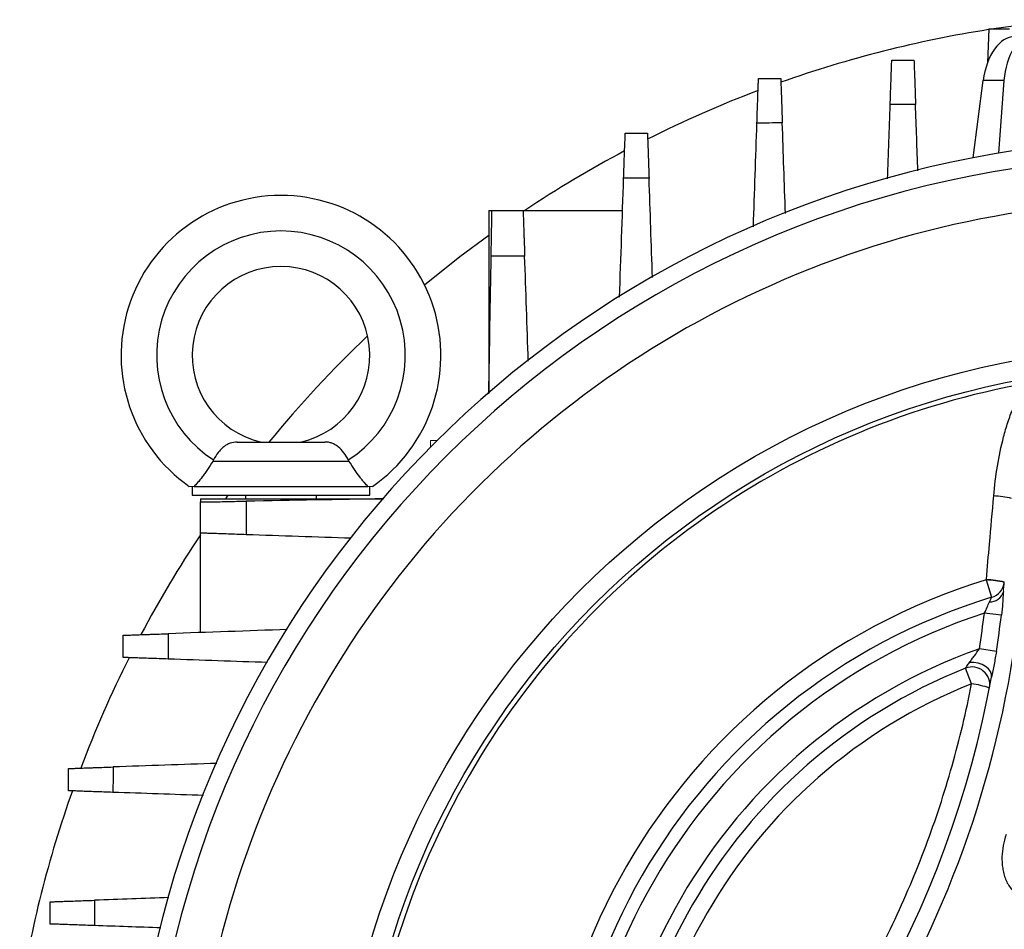
# Model space of a CAD drawing. Units: millimetres. Extents: x -1356 to 835, y -835 to 835.
# Drawn here: x -171 to -60, y 27 to 129 of the extents above; entities that cross this region are included whole.
import ezdxf

# ---------------------------------------------------------------- set-up
doc = ezdxf.new("R2010")
doc.units = ezdxf.units.MM

msp = doc.modelspace()

# ---------------------------------------------------------------- linework, layer by layer
at = {"color": 7, "linetype": 'Continuous', "lineweight": 25}
for p, q in [((-61.46, 128.05), (-61.59, 124.22)), ((-61.46, 128.05), (-59.12, 128.05)), ((-63.2, 113.54), (-62.07, 122.22)), ((-59.74, 122.22), (-62.07, 122.22)), ((-59.74, 122.22), (-60.34, 114.06)), ((-117.73, 107.62), (-117.37, 107.62)), ((-117.73, 107.62), (-117.73, 87.11)), ((-113.87, 107.62), (-102.67, 107.62)), ((-146.04, 81.55), (-136.19, 81.55)), ((-148.75, 79.41), (-148.77, 79.41)), ((-148.75, 79.41), (-133.49, 79.41)), ((-133.49, 79.41), (-133.47, 79.41)), ((-151.12, 76.55), (-151.12, 75.55)), ((-150.89, 76.55), (-131.35, 76.55)), ((-131.12, 75.55), (-131.12, 76.55)), ((-151.12, 75.55), (-131.12, 75.55)), ((-147.1, 75.55), (-147.38, 75.16)), ((-145.12, 75.55), (-145.12, 75.16)), ((-137.12, 75.16), (-137.12, 75.55)), ((-150.19, 75.16), (-150.19, 74.8)), ((-150.19, 75.16), (-129.68, 75.16)), ((-150.19, 60.1), (-150.19, 71.3)), ((-61.73, 66.03), (-61.13, 64.07)), ((-60.03, 62.05), (-61.95, 62.28)), ((-60.59, 57.99), (-62.5, 58.29)), ((-63.38, 54.34), (-64.08, 56.09))]:
    msp.add_line(p, q, dxfattribs=at)
at = {"color": 144, "linetype": 'Continuous', "lineweight": 18}
for p, q in [((-124.28, 80.99), (-124.28, 81.71)), ((-124.28, 81.71), (-123.56, 81.71))]:
    msp.add_line(p, q, dxfattribs=at)
at = {"color": 7, "linetype": 'Continuous', "lineweight": 25, "flags": 128}
for points in [[(-52.2, 129.08), (-58.96, 128.33), (-60.89, 128.05)], [(-117.73, 104.81), (-120.99, 102.39), (-124.95, 99.21)], [(-61.14, 55.09), (-61.15, 55.4), (-61.26, 55.72), (-61.49, 56.02), (-61.81, 56.29), (-62.21, 56.5), (-62.66, 56.66), (-63.14, 56.74), (-63.62, 56.75)]]:
    msp.add_lwpolyline(points, dxfattribs=at)
at = {"color": 7, "linetype": 'Continuous', "lineweight": 25}
for radius in [93.79, 91.54]:
    msp.add_circle((-41.12, -1.45), radius, dxfattribs=at)
for centre, radius, start, end in [((-41.12, -1.45), 131, 98.9337, 109.5027), ((-41.12, -1.45), 131, 110.6968, 116.6344), ((-41.12, -1.45), 117.1, 97.2336, 172.6049), ((-41.12, -1.45), 131, 117.9104, 123.6329), ((-41.12, -1.45), 115.12, 94.7046, 175.2954), ((-141.12, 91.3), 18, 304.9708, 235.0292), ((-41.12, -1.45), 110.17, 98.6643, 201.3357), ((-141.12, 91.3), 14, 302.7683, 237.2317), ((-141.12, 91.3), 10, 282.8386, 257.1614), ((-41.12, -1.45), 131, 133.5433, 140.6847), ((-41.12, -1.45), 91.01, 99.9847, 200.0476), ((-61.29, 65.04), 10.45, 76.6293, 87.8156), ((-41.12, -1.45), 131, 146.3671, 152.0896), ((-41.12, -1.45), 70.55, 106.9833, 193.0596), ((-175.26, 75.93), 118, 305, 355), ((-61.63, 65.94), 1.93, 284.9719, 354.4143), ((-61.3, 65.12), 1.56, 267.3229, 344.6385), ((-41.12, -1.45), 68.51, 106.9833, 193.0596), ((-41.12, -1.45), 67.05, 108.0978, 191.945), ((-175.26, 75.93), 114.13, 351.1083, 353.1342), ((-175.26, 75.93), 116.06, 351.1083, 353.1342), ((-41.12, -1.45), 63.45, 109.6941, 190.3488), ((-41.12, -1.45), 131, 153.3656, 159.3032), ((-41.12, -1.45), 61.95, 111.7499, 188.293), ((-63.34, 54.23), 2, 349.2834, 111.6144), ((-41.12, -1.45), 60.07, 111.7499, 188.293), ((-175.26, 75.93), 116, 310.3926, 349.6502), ((-65.12, 42.61), 11.86, 71.6035, 81.5614), ((-41.12, -1.45), 131, 160.4973, 171.0663)]:
    msp.add_arc(centre, radius, start, end, dxfattribs=at)
at = {"color": 144, "linetype": 'Continuous', "lineweight": 18}
for centre, radius, start, end in [((-62.15, 55.37), 10.66, 76.7469, 87.7373), ((-62.14, 55.45), 10.65, 76.7771, 87.7718), ((-175.26, 75.93), 116, 354.4518, 355)]:
    msp.add_arc(centre, radius, start, end, dxfattribs=at)
at = {"color": 7, "linetype": 'Continuous', "lineweight": 25}
for centre, major_axis, start_param, end_param in [((-58.72, 121.18), (0.26, 6), 0.024403, 1.420666), ((-56.32, 121.18), (-0.26, 6), 6.258783, 7.655046)]:
    msp.add_ellipse(centre, major_axis=major_axis, ratio=0.572878, start_param=start_param, end_param=end_param, dxfattribs=at)
for points, knots in [([(-72.54, 119.54), (-72.53, 119.88), (-72.52, 120.22), (-72.5, 120.88), (-72.49, 121.2), (-72.46, 121.81), (-72.45, 122.1), (-72.44, 122.63), (-72.43, 122.89), (-72.41, 123.34), (-72.4, 123.54), (-72.39, 123.89), (-72.39, 124.04), (-72.38, 124.28), (-72.37, 124.37), (-72.37, 124.5), (-72.37, 124.53), (-72.37, 124.53)], [0, 0, 0, 0, 0.125, 0.125, 0.25, 0.25, 0.375, 0.375, 0.5, 0.5, 0.625, 0.625, 0.75, 0.75, 0.875, 0.875, 1, 1, 1, 1]), ([(-72.37, 124.53), (-71.88, 124.53), (-71.4, 124.53), (-70.91, 124.53), (-70.56, 124.53), (-70.22, 124.53), (-69.87, 124.53)], [0, 0, 0, 0, 0.001458798, 0.001458798, 0.001458798, 0.002502286, 0.002502286, 0.002502286, 0.002502286]), ([(-69.87, 124.53), (-69.87, 124.53), (-69.87, 124.5), (-69.86, 124.37), (-69.86, 124.28), (-69.85, 124.04), (-69.85, 123.89), (-69.84, 123.54), (-69.83, 123.34), (-69.81, 122.89), (-69.8, 122.64), (-69.78, 122.1), (-69.77, 121.81), (-69.75, 121.2), (-69.74, 120.89), (-69.72, 120.23), (-69.71, 119.89), (-69.7, 119.54)], [0, 0, 0, 0, 0.125, 0.125, 0.25, 0.25, 0.375, 0.375, 0.5, 0.5, 0.625, 0.625, 0.75, 0.75, 0.875, 0.875, 1, 1, 1, 1]), ([(-87.55, 117.45), (-87.53, 117.8), (-87.52, 118.14), (-87.5, 118.8), (-87.49, 119.13), (-87.46, 119.74), (-87.45, 120.03), (-87.44, 120.57), (-87.43, 120.83), (-87.41, 121.28), (-87.4, 121.49), (-87.39, 121.84), (-87.39, 121.99), (-87.38, 122.23), (-87.37, 122.33), (-87.37, 122.45), (-87.37, 122.48), (-87.37, 122.48)], [0, 0, 0, 0, 0.125, 0.125, 0.25, 0.25, 0.375, 0.375, 0.5, 0.5, 0.625, 0.625, 0.75, 0.75, 0.875, 0.875, 1, 1, 1, 1]), ([(-87.37, 122.48), (-86.85, 122.48), (-86.33, 122.48), (-85.81, 122.48), (-85.5, 122.48), (-85.18, 122.48), (-84.87, 122.48)], [0, 0, 0, 0, 0.001560219, 0.001560219, 0.001560219, 0.002504935, 0.002504935, 0.002504935, 0.002504935]), ([(-84.87, 122.48), (-84.87, 122.48), (-84.87, 122.45), (-84.86, 122.33), (-84.86, 122.23), (-84.85, 121.99), (-84.85, 121.84), (-84.83, 121.49), (-84.83, 121.28), (-84.81, 120.83), (-84.8, 120.58), (-84.78, 120.04), (-84.77, 119.75), (-84.75, 119.13), (-84.74, 118.81), (-84.72, 118.15), (-84.71, 117.81), (-84.69, 117.46)], [0, 0, 0, 0, 0.125, 0.125, 0.25, 0.25, 0.375, 0.375, 0.5, 0.5, 0.625, 0.625, 0.75, 0.75, 0.875, 0.875, 1, 1, 1, 1]), ([(-69.7, 119.54), (-70.18, 119.54), (-70.67, 119.54), (-71.16, 119.54), (-71.62, 119.54), (-72.08, 119.54), (-72.54, 119.54)], [0, 0, 0, 0, 0.001469036, 0.001469036, 0.001469036, 0.002850955, 0.002850955, 0.002850955, 0.002850955]), ([(-84.69, 117.46), (-85.19, 117.46), (-85.69, 117.46), (-86.18, 117.45), (-86.64, 117.45), (-87.09, 117.45), (-87.55, 117.45)], [0, 0, 0, 0, 0.001490284, 0.001490284, 0.001490284, 0.002856474, 0.002856474, 0.002856474, 0.002856474]), ([(-102.55, 111.23), (-102.53, 111.58), (-102.52, 111.92), (-102.5, 112.59), (-102.49, 112.92), (-102.47, 113.54), (-102.46, 113.83), (-102.44, 114.38), (-102.43, 114.64), (-102.41, 115.1), (-102.4, 115.31), (-102.39, 115.66), (-102.39, 115.82), (-102.38, 116.06), (-102.37, 116.15), (-102.37, 116.28), (-102.37, 116.31), (-102.37, 116.31)], [0, 0, 0, 0, 0.125, 0.125, 0.25, 0.25, 0.375, 0.375, 0.5, 0.5, 0.625, 0.625, 0.75, 0.75, 0.875, 0.875, 1, 1, 1, 1]), ([(-102.37, 116.31), (-101.82, 116.31), (-101.26, 116.31), (-100.71, 116.31), (-100.43, 116.31), (-100.15, 116.31), (-99.87, 116.31)], [0, 0, 0, 0, 0.001667337, 0.001667337, 0.001667337, 0.00250868, 0.00250868, 0.00250868, 0.00250868]), ([(-99.87, 116.31), (-99.87, 116.31), (-99.87, 116.28), (-99.86, 116.16), (-99.86, 116.06), (-99.85, 115.82), (-99.85, 115.67), (-99.83, 115.31), (-99.83, 115.1), (-99.81, 114.64), (-99.8, 114.39), (-99.79, 113.98), (-99.78, 113.84), (-99.77, 113.54), (-99.77, 113.39), (-99.75, 112.93), (-99.74, 112.61), (-99.72, 111.94), (-99.7, 111.59), (-99.69, 111.24)], [0, 0, 0, 0, 0.125, 0.125, 0.25, 0.25, 0.375, 0.375, 0.5, 0.5, 0.625, 0.625, 0.6875, 0.6875, 0.75, 0.75, 0.875, 0.875, 1, 1, 1, 1]), ([(-99.69, 111.24), (-100.19, 111.23), (-100.7, 111.23), (-101.2, 111.23), (-101.65, 111.23), (-102.1, 111.23), (-102.55, 111.23)], [0, 0, 0, 0, 0.001510939, 0.001510939, 0.001510939, 0.0028645, 0.0028645, 0.0028645, 0.0028645]), ([(-117.46, 102.46), (-117.45, 102.82), (-117.45, 103.17), (-117.44, 103.84), (-117.43, 104.17), (-117.42, 104.81), (-117.41, 105.1), (-117.41, 105.52), (-117.4, 105.65), (-117.4, 105.91), (-117.4, 106.04), (-117.39, 106.39), (-117.39, 106.6), (-117.38, 106.96), (-117.38, 107.12), (-117.37, 107.37), (-117.37, 107.46), (-117.37, 107.59), (-117.37, 107.62), (-117.37, 107.62)], [0, 0, 0, 0, 0.125, 0.125, 0.25, 0.25, 0.375, 0.375, 0.4375, 0.4375, 0.5, 0.5, 0.625, 0.625, 0.75, 0.75, 0.875, 0.875, 1, 1, 1, 1]), ([(-117.37, 107.62), (-116.48, 107.62), (-115.6, 107.62), (-114.71, 107.62), (-114.43, 107.62), (-114.15, 107.62), (-113.87, 107.62)], [0, 0, 0, 0, 0.002670223, 0.002670223, 0.002670223, 0.00351862, 0.00351862, 0.00351862, 0.00351862]), ([(-113.87, 107.62), (-113.87, 107.62), (-113.87, 107.59), (-113.86, 107.46), (-113.86, 107.37), (-113.85, 107.12), (-113.85, 106.97), (-113.83, 106.6), (-113.83, 106.39), (-113.81, 105.93), (-113.8, 105.67), (-113.79, 105.25), (-113.78, 105.11), (-113.77, 104.81), (-113.77, 104.66), (-113.75, 104.19), (-113.74, 103.86), (-113.71, 103.19), (-113.7, 102.83), (-113.69, 102.48)], [0, 0, 0, 0, 0.125, 0.125, 0.25, 0.25, 0.375, 0.375, 0.5, 0.5, 0.625, 0.625, 0.6875, 0.6875, 0.75, 0.75, 0.875, 0.875, 1, 1, 1, 1]), ([(-113.69, 102.48), (-114.23, 102.47), (-114.78, 102.47), (-115.32, 102.47), (-116.03, 102.47), (-116.75, 102.46), (-117.46, 102.46)], [0, 0, 0, 0, 0.001637464, 0.001637464, 0.001637464, 0.003789409, 0.003789409, 0.003789409, 0.003789409]), ([(-60.89, 75.49), (-60.8, 76.61), (-60.66, 77.73), (-60.29, 79.94), (-60.06, 81.04), (-59.64, 82.68), (-59.48, 83.22), (-59.13, 84.3), (-58.93, 84.82), (-58.49, 85.86), (-58.25, 86.37), (-57.81, 87.1), (-57.65, 87.33), (-57.31, 87.78), (-57.12, 88), (-56.9, 88.18)], [0, 0, 0, 0, 0.25, 0.25, 0.5, 0.5, 0.625, 0.625, 0.75, 0.75, 0.875, 0.875, 0.9375, 0.9375, 1, 1, 1, 1]), ([(-146.04, 81.55), (-146.33, 81.55), (-146.6, 81.5), (-146.98, 81.36), (-147.1, 81.31), (-147.34, 81.17), (-147.45, 81.09), (-147.68, 80.91), (-147.79, 80.81), (-148, 80.6), (-148.1, 80.48), (-148.38, 80.11), (-148.55, 79.83), (-148.7, 79.53)], [0, 0, 0, 0, 0.25, 0.25, 0.375, 0.375, 0.5, 0.5, 0.625, 0.625, 0.75, 0.75, 1, 1, 1, 1]), ([(-133.54, 79.53), (-133.68, 79.83), (-133.85, 80.1), (-134.23, 80.6), (-134.44, 80.82), (-134.78, 81.09), (-134.9, 81.17), (-135.14, 81.3), (-135.26, 81.36), (-135.51, 81.46), (-135.64, 81.49), (-135.91, 81.54), (-136.05, 81.55), (-136.19, 81.55)], [0, 0, 0, 0, 0.25, 0.25, 0.5, 0.5, 0.625, 0.625, 0.75, 0.75, 0.875, 0.875, 1, 1, 1, 1]), ([(-148.77, 79.41), (-148.98, 79.08), (-149.18, 78.76), (-149.49, 78.31), (-149.6, 78.16), (-149.8, 77.88), (-149.89, 77.75), (-150.17, 77.38), (-150.35, 77.16), (-150.65, 76.8), (-150.79, 76.66), (-150.89, 76.55)], [0, 0, 0, 0, 0.25, 0.25, 0.375, 0.375, 0.5, 0.5, 0.75, 0.75, 1, 1, 1, 1]), ([(-131.35, 76.55), (-131.45, 76.66), (-131.58, 76.8), (-131.81, 77.07), (-131.89, 77.17), (-132.07, 77.39), (-132.16, 77.5), (-132.44, 77.87), (-132.64, 78.16), (-133.05, 78.75), (-133.26, 79.08), (-133.47, 79.41)], [0, 0, 0, 0, 0.25, 0.25, 0.375, 0.375, 0.5, 0.5, 0.75, 0.75, 1, 1, 1, 1]), ([(-61.72, 66.09), (-61.6, 67.42), (-61.49, 68.75), (-61.37, 70.07), (-61.21, 71.88), (-61.05, 73.68), (-60.89, 75.49)], [0, 0, 0, 0, 0.004, 0.004, 0.004, 0.009442333, 0.009442333, 0.009442333, 0.009442333]), ([(-150.19, 74.8), (-150.19, 74.8), (-150.16, 74.8), (-150.03, 74.8), (-149.94, 74.8), (-149.69, 74.81), (-149.53, 74.81), (-149.26, 74.82), (-149.16, 74.82), (-148.96, 74.82), (-148.84, 74.82), (-148.49, 74.83), (-148.23, 74.83), (-147.68, 74.84), (-147.38, 74.85), (-146.75, 74.86), (-146.42, 74.87), (-145.74, 74.88), (-145.39, 74.88), (-145.03, 74.89)], [0, 0, 0, 0, 0.125, 0.125, 0.25, 0.25, 0.375, 0.375, 0.4375, 0.4375, 0.5, 0.5, 0.625, 0.625, 0.75, 0.75, 0.875, 0.875, 1, 1, 1, 1]), ([(-150.19, 71.3), (-150.19, 71.71), (-150.19, 72.12), (-150.19, 72.53), (-150.19, 73.29), (-150.19, 74.04), (-150.19, 74.8)], [0, 0, 0, 0, 0.001240108, 0.001240108, 0.001240108, 0.003518621, 0.003518621, 0.003518621, 0.003518621]), ([(-145.03, 74.89), (-145.03, 74.31), (-145.03, 73.72), (-145.04, 73.14), (-145.04, 72.47), (-145.04, 71.79), (-145.04, 71.12)], [0, 0, 0, 0, 0.001758125, 0.001758125, 0.001758125, 0.003789409, 0.003789409, 0.003789409, 0.003789409]), ([(-145.04, 71.12), (-145.4, 71.13), (-145.75, 71.14), (-146.43, 71.17), (-146.75, 71.18), (-147.39, 71.2), (-147.68, 71.21), (-148.1, 71.23), (-148.23, 71.23), (-148.49, 71.24), (-148.61, 71.24), (-148.96, 71.26), (-149.17, 71.26), (-149.53, 71.28), (-149.69, 71.28), (-149.94, 71.29), (-150.03, 71.29), (-150.16, 71.3), (-150.19, 71.3), (-150.19, 71.3)], [0, 0, 0, 0, 0.125, 0.125, 0.25, 0.25, 0.375, 0.375, 0.4375, 0.4375, 0.5, 0.5, 0.625, 0.625, 0.75, 0.75, 0.875, 0.875, 1, 1, 1, 1]), ([(-59.8, 64.71), (-59.82, 64.5), (-59.84, 64.29), (-59.87, 63.85), (-59.88, 63.63), (-59.93, 62.96), (-59.97, 62.51), (-60.03, 62.05)], [0, 0, 0, 0, 0.25, 0.25, 0.5, 0.5, 1, 1, 1, 1]), ([(-61.95, 62.28), (-61.83, 62.5), (-61.72, 62.73), (-61.54, 63.17), (-61.47, 63.39), (-61.37, 63.57)], [0, 0, 0, 0, 0.5, 0.5, 1, 1, 1, 1]), ([(-61.37, 63.57), (-61.32, 63.68), (-61.27, 63.78), (-61.18, 63.95), (-61.15, 64.02), (-61.13, 64.07)], [0, 0, 0, 0, 0.5, 0.5, 1, 1, 1, 1]), ([(-158.88, 59.8), (-158.88, 59.8), (-158.85, 59.8), (-158.73, 59.81), (-158.63, 59.81), (-158.39, 59.82), (-158.23, 59.82), (-157.88, 59.84), (-157.67, 59.84), (-157.21, 59.86), (-156.95, 59.87), (-156.54, 59.88), (-156.4, 59.89), (-156.11, 59.9), (-155.96, 59.9), (-155.49, 59.92), (-155.17, 59.93), (-154.5, 59.95), (-154.15, 59.97), (-153.8, 59.98)], [0, 0, 0, 0, 0.125, 0.125, 0.25, 0.25, 0.375, 0.375, 0.5, 0.5, 0.625, 0.625, 0.6875, 0.6875, 0.75, 0.75, 0.875, 0.875, 1, 1, 1, 1]), ([(-153.8, 59.98), (-153.8, 59.53), (-153.8, 59.08), (-153.8, 58.63), (-153.8, 58.13), (-153.8, 57.62), (-153.81, 57.12)], [0, 0, 0, 0, 0.001353566, 0.001353566, 0.001353566, 0.0028645, 0.0028645, 0.0028645, 0.0028645]), ([(-158.88, 57.3), (-158.88, 57.58), (-158.88, 57.86), (-158.88, 58.14), (-158.88, 58.69), (-158.88, 59.25), (-158.88, 59.8)], [0, 0, 0, 0, 0.000841339, 0.000841339, 0.000841339, 0.00250868, 0.00250868, 0.00250868, 0.00250868]), ([(-63.62, 56.75), (-63.53, 56.87), (-63.44, 56.99), (-63.26, 57.24), (-63.16, 57.36), (-62.87, 57.75), (-62.68, 58.01), (-62.5, 58.29)], [0, 0, 0, 0, 0.25, 0.25, 0.5, 0.5, 1, 1, 1, 1]), ([(-60.59, 57.99), (-60.67, 57.49), (-60.76, 57), (-60.9, 56.27), (-60.96, 56.03), (-61.05, 55.55), (-61.1, 55.32), (-61.14, 55.09)], [0, 0, 0, 0, 0.5, 0.5, 0.75, 0.75, 1, 1, 1, 1]), ([(-153.81, 57.12), (-154.16, 57.14), (-154.5, 57.15), (-155.17, 57.17), (-155.49, 57.18), (-156.12, 57.2), (-156.41, 57.21), (-156.95, 57.23), (-157.21, 57.24), (-157.67, 57.26), (-157.88, 57.26), (-158.23, 57.28), (-158.39, 57.28), (-158.63, 57.29), (-158.72, 57.29), (-158.85, 57.3), (-158.88, 57.3), (-158.88, 57.3)], [0, 0, 0, 0, 0.125, 0.125, 0.25, 0.25, 0.375, 0.375, 0.5, 0.5, 0.625, 0.625, 0.75, 0.75, 0.875, 0.875, 1, 1, 1, 1]), ([(-64.08, 56.09), (-64.06, 56.12), (-63.99, 56.22), (-63.82, 56.45), (-63.72, 56.6), (-63.62, 56.75)], [0, 0, 0, 0, 0.5, 0.5, 1, 1, 1, 1]), ([(-100.56, -10.11), (-95.83, -6), (-91.46, -1.51), (-86.47, 4.55), (-85.49, 5.79), (-83.58, 8.31), (-82.65, 9.59), (-79.94, 13.5), (-78.24, 16.17), (-75.08, 21.65), (-73.61, 24.45), (-71.58, 28.74), (-70.93, 30.19), (-69.69, 33.11), (-69.1, 34.58), (-67.99, 37.55), (-67.46, 39.04), (-66.48, 42.05), (-66.01, 43.57), (-64.72, 48.15), (-63.98, 51.23), (-63.38, 54.34)], [0, 0, 0, 0, 0.25, 0.25, 0.3125, 0.3125, 0.375, 0.375, 0.5, 0.5, 0.625, 0.625, 0.6875, 0.6875, 0.75, 0.75, 0.8125, 0.8125, 0.875, 0.875, 1, 1, 1, 1]), ([(-165.05, 44.8), (-165.05, 44.8), (-165.02, 44.8), (-164.9, 44.81), (-164.8, 44.81), (-164.56, 44.82), (-164.41, 44.82), (-164.06, 44.83), (-163.85, 44.84), (-163.4, 44.86), (-163.15, 44.87), (-162.74, 44.88), (-162.6, 44.89), (-162.31, 44.9), (-162.16, 44.9), (-161.7, 44.92), (-161.38, 44.93), (-160.72, 44.95), (-160.37, 44.96), (-160.02, 44.98)], [0, 0, 0, 0, 0.125, 0.125, 0.25, 0.25, 0.375, 0.375, 0.5, 0.5, 0.625, 0.625, 0.6875, 0.6875, 0.75, 0.75, 0.875, 0.875, 1, 1, 1, 1]), ([(-165.05, 42.3), (-165.05, 42.61), (-165.05, 42.93), (-165.05, 43.24), (-165.05, 43.76), (-165.05, 44.28), (-165.05, 44.8)], [0, 0, 0, 0, 0.000944711, 0.000944711, 0.000944711, 0.002504935, 0.002504935, 0.002504935, 0.002504935]), ([(-160.02, 44.98), (-160.02, 44.52), (-160.02, 44.07), (-160.02, 43.61), (-160.03, 43.12), (-160.03, 42.62), (-160.03, 42.12)], [0, 0, 0, 0, 0.001366196, 0.001366196, 0.001366196, 0.002856475, 0.002856475, 0.002856475, 0.002856475]), ([(-160.03, 42.12), (-160.38, 42.14), (-160.72, 42.15), (-161.38, 42.17), (-161.7, 42.18), (-162.32, 42.2), (-162.61, 42.21), (-163.14, 42.23), (-163.4, 42.24), (-163.85, 42.26), (-164.06, 42.27), (-164.41, 42.28), (-164.56, 42.28), (-164.8, 42.29), (-164.89, 42.29), (-165.02, 42.3), (-165.05, 42.3), (-165.05, 42.3)], [0, 0, 0, 0, 0.125, 0.125, 0.25, 0.25, 0.375, 0.375, 0.5, 0.5, 0.625, 0.625, 0.75, 0.75, 0.875, 0.875, 1, 1, 1, 1]), ([(-59.51, 37.37), (-59.65, 36.96), (-59.75, 36.55), (-59.9, 35.71), (-59.95, 35.29), (-59.97, 34.65), (-59.96, 34.44), (-59.94, 34.01), (-59.92, 33.8), (-59.85, 33.38), (-59.81, 33.17), (-59.71, 32.76), (-59.64, 32.55), (-59.48, 32.16), (-59.39, 31.96), (-59.18, 31.59), (-59.05, 31.42), (-58.78, 31.09), (-58.62, 30.94), (-58.28, 30.68), (-58.1, 30.56), (-57.71, 30.39), (-57.5, 30.33), (-57.08, 30.26), (-56.87, 30.25), (-56.44, 30.27), (-56.22, 30.3), (-55.81, 30.41), (-55.61, 30.48), (-55.41, 30.57)], [0, 0, 0, 0, 0.125, 0.125, 0.25, 0.25, 0.3125, 0.3125, 0.375, 0.375, 0.4375, 0.4375, 0.5, 0.5, 0.5625, 0.5625, 0.625, 0.625, 0.6875, 0.6875, 0.75, 0.75, 0.8125, 0.8125, 0.875, 0.875, 0.9375, 0.9375, 1, 1, 1, 1]), ([(-167.1, 29.8), (-167.1, 29.8), (-167.07, 29.8), (-166.94, 29.81), (-166.85, 29.81), (-166.61, 29.82), (-166.46, 29.82), (-166.11, 29.83), (-165.91, 29.84), (-165.46, 29.86), (-165.21, 29.87), (-164.67, 29.88), (-164.38, 29.89), (-163.77, 29.92), (-163.45, 29.93), (-162.8, 29.95), (-162.45, 29.96), (-162.11, 29.97)], [0, 0, 0, 0, 0.125, 0.125, 0.25, 0.25, 0.375, 0.375, 0.5, 0.5, 0.625, 0.625, 0.75, 0.75, 0.875, 0.875, 1, 1, 1, 1]), ([(-162.11, 29.97), (-162.11, 29.51), (-162.11, 29.05), (-162.11, 28.59), (-162.11, 28.1), (-162.11, 27.62), (-162.11, 27.13)], [0, 0, 0, 0, 0.001381925, 0.001381925, 0.001381925, 0.002850955, 0.002850955, 0.002850955, 0.002850955]), ([(-167.1, 27.3), (-167.1, 27.65), (-167.1, 28), (-167.1, 28.34), (-167.1, 28.83), (-167.1, 29.31), (-167.1, 29.8)], [0, 0, 0, 0, 0.001043482, 0.001043482, 0.001043482, 0.002502287, 0.002502287, 0.002502287, 0.002502287]), ([(-162.11, 27.13), (-162.46, 27.14), (-162.8, 27.15), (-163.45, 27.17), (-163.77, 27.18), (-164.38, 27.21), (-164.67, 27.22), (-165.21, 27.23), (-165.46, 27.24), (-165.91, 27.26), (-166.11, 27.27), (-166.46, 27.28), (-166.61, 27.28), (-166.85, 27.29), (-166.94, 27.29), (-167.07, 27.3), (-167.1, 27.3), (-167.1, 27.3)], [0, 0, 0, 0, 0.125, 0.125, 0.25, 0.25, 0.375, 0.375, 0.5, 0.5, 0.625, 0.625, 0.75, 0.75, 0.875, 0.875, 1, 1, 1, 1])]:
    msp.add_open_spline(points, degree=3, knots=knots, dxfattribs=at)
for points in [[(-72.84, 111.17), (-72.74, 113.96), (-72.64, 116.75), (-72.54, 119.54)], [(-69.43, 112.07), (-69.52, 114.56), (-69.61, 117.05), (-69.7, 119.54)], [(-87.95, 105.77), (-87.82, 109.66), (-87.68, 113.56), (-87.55, 117.45)], [(-84.34, 107.27), (-84.46, 110.67), (-84.58, 114.06), (-84.69, 117.46)], [(-103.01, 97.84), (-102.86, 102.3), (-102.7, 106.77), (-102.55, 111.23)], [(-99.3, 100.06), (-99.43, 103.78), (-99.56, 107.51), (-99.69, 111.24)], [(-117.73, 86.98), (-117.64, 92.14), (-117.55, 97.3), (-117.46, 102.46)], [(-113.28, 90.65), (-113.41, 94.59), (-113.55, 98.53), (-113.69, 102.48)], [(-148.7, 79.53), (-148.72, 79.49), (-148.75, 79.45), (-148.77, 79.41)], [(-133.47, 79.41), (-133.49, 79.45), (-133.52, 79.49), (-133.54, 79.53)], [(-129.55, 75.16), (-134.71, 75.07), (-139.87, 74.98), (-145.03, 74.89)], [(-133.22, 70.71), (-137.16, 70.85), (-141.1, 70.98), (-145.04, 71.12)], [(-140.41, 60.45), (-144.87, 60.29), (-149.33, 60.13), (-153.8, 59.98)], [(-142.63, 56.73), (-146.35, 56.86), (-150.08, 56.99), (-153.81, 57.12)], [(-148.34, 45.38), (-152.23, 45.25), (-156.13, 45.11), (-160.02, 44.98)], [(-149.84, 41.77), (-153.24, 41.89), (-156.63, 42.01), (-160.03, 42.12)], [(-153.74, 30.27), (-156.53, 30.17), (-159.32, 30.07), (-162.11, 29.97)], [(-154.64, 26.87), (-157.13, 26.95), (-159.62, 27.04), (-162.11, 27.13)]]:
    msp.add_open_spline(points, degree=3, dxfattribs=at)
at = {"color": 144, "linetype": 'Continuous', "lineweight": 18}
for points in [[(-150.89, 76.55), (-151.06, 76.55), (-151.19, 76.55), (-151.39, 76.55), (-151.44, 76.55), (-151.44, 76.55)], [(-130.8, 76.55), (-130.8, 76.55), (-130.85, 76.55), (-131.04, 76.55), (-131.18, 76.55), (-131.35, 76.55)]]:
    msp.add_open_spline(points, degree=3, knots=[0, 0, 0, 0, 0.5, 0.5, 1, 1, 1, 1], dxfattribs=at)
msp.add_open_spline([(-61.73, 66.03), (-61.73, 66.05), (-61.72, 66.07), (-61.72, 66.09)], degree=3, dxfattribs=at)

doc.saveas('drawing.dxf')
